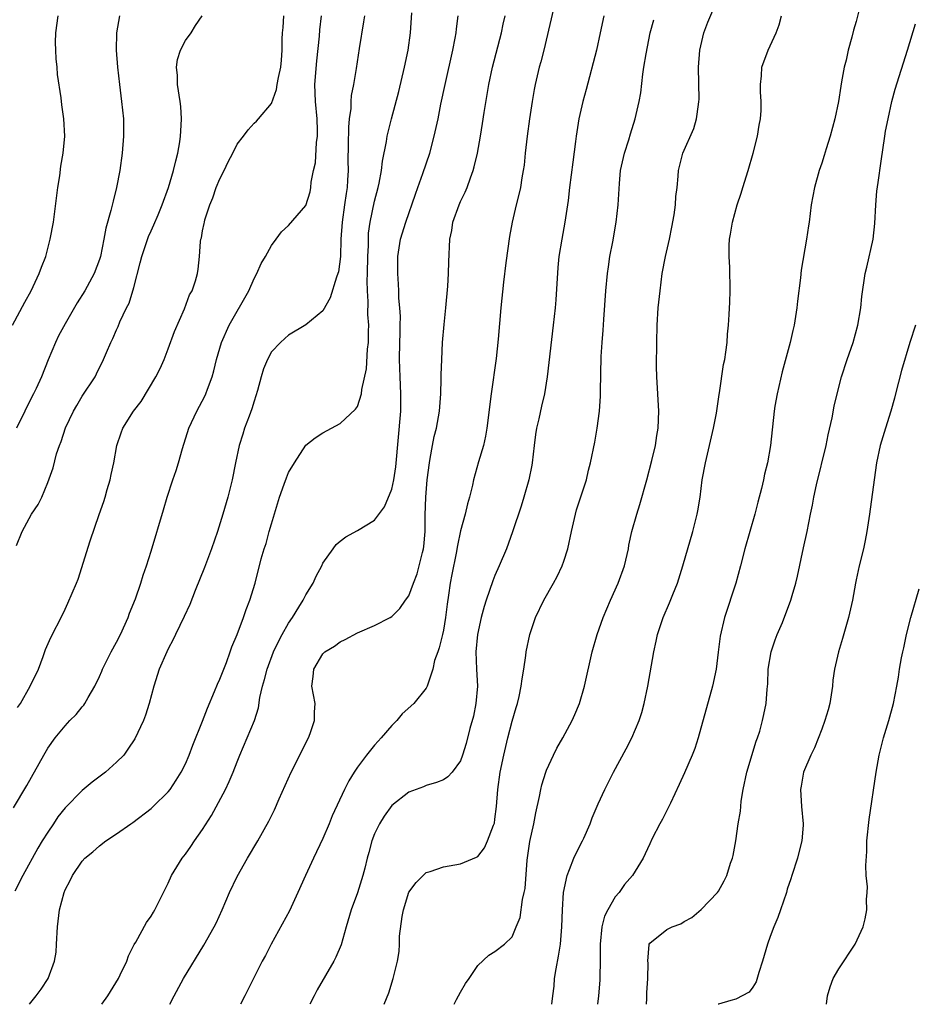
# Model space of a CAD drawing. Units: inches. Extents: x 2625000 to 2628000, y 1470000 to 1473000.
# Drawn here: x 2626886 to 2626990, y 1470000 to 1470115 of the extents above; entities that cross this region are included whole.
import ezdxf

# ---------------------------------------------------------------- set-up
doc = ezdxf.new("R2010")
doc.units = ezdxf.units.IN
doc.header["$MEASUREMENT"] = 0
doc.layers.add('LD26251470_2ft', color=192, linetype='Continuous')

msp = doc.modelspace()

# ---------------------------------------------------------------- linework, layer by layer
at = {"layer": 'LD26251470_2ft'}
for points, elevation in [([(2626948.1, 1470117), (2626946.68, 1470111), (2626946.35, 1470109.65), (2626946.16, 1470109), (2626945.68, 1470107), (2626945.57, 1470106.43), (2626945.32, 1470105), (2626945.01, 1470103), (2626944.73, 1470101), (2626944.51, 1470099), (2626944.38, 1470097.62), (2626944.3, 1470097), (2626944.14, 1470096.14), (2626943.96, 1470095), (2626943.79, 1470094.21), (2626943.48, 1470093), (2626943.01, 1470091), (2626942.69, 1470089.31), (2626942.27, 1470086.27), (2626942, 1470084), (2626941.69, 1470081), (2626941.38, 1470077.38), (2626941.13, 1470075.13), (2626940.55, 1470071), (2626940.05, 1470067), (2626939.91, 1470066.09), (2626939.65, 1470065), (2626939.09, 1470063.09), (2626938.49, 1470061), (2626938.37, 1470060.37), (2626938.03, 1470059), (2626937.8, 1470058.2), (2626937.53, 1470057), (2626937, 1470055.06), (2626936.63, 1470053.37), (2626936.49, 1470052.49), (2626935.99, 1470050.01), (2626935.81, 1470049), (2626935.61, 1470047.61), (2626935.44, 1470046.56), (2626935.26, 1470045), (2626935, 1470043.51), (2626934.89, 1470043), (2626934.52, 1470041.48), (2626934.34, 1470041), (2626933.98, 1470039.98), (2626933.78, 1470039), (2626933.14, 1470037.14), (2626933.12, 1470037), (2626933, 1470036.77), (2626931.56, 1470035), (2626930.22, 1470033.78), (2626929.59, 1470033), (2626929, 1470032.44), (2626927.78, 1470031), (2626927.4, 1470030.6), (2626927, 1470030.15), (2626926.07, 1470029), (2626925, 1470027.57), (2626924.62, 1470027), (2626923.99, 1470026.01), (2626923.5, 1470025), (2626922.08, 1470021.92), (2626921.73, 1470021), (2626921, 1470019.28), (2626919.89, 1470017), (2626918.98, 1470015), (2626918.09, 1470013), (2626917.11, 1470010.89), (2626914.96, 1470007), (2626914.31, 1470005.69), (2626913.94, 1470005), (2626911.91, 1470001), (2626911.42, 1470000)], 11306), ([(2626936.25, 1470000), (2626936.54, 1470000.54), (2626937, 1470001.42), (2626937.58, 1470002.42), (2626937.99, 1470003), (2626939, 1470004.53), (2626940.28, 1470005.71), (2626941, 1470006.16), (2626942.1, 1470007), (2626943, 1470007.85), (2626943.48, 1470009), (2626943.92, 1470010.08), (2626944.21, 1470012.21), (2626944.41, 1470013), (2626944.51, 1470013.49), (2626944.76, 1470016.75), (2626945.06, 1470018.94), (2626945.51, 1470021), (2626945.74, 1470022.26), (2626946.18, 1470024.18), (2626946.34, 1470025), (2626946.46, 1470025.54), (2626946.91, 1470027), (2626947, 1470027.24), (2626947.8, 1470029), (2626948.2, 1470029.8), (2626948.9, 1470031), (2626950, 1470033), (2626950.3, 1470033.7), (2626950.83, 1470035), (2626951.4, 1470037), (2626952.32, 1470041), (2626952.89, 1470043), (2626953.59, 1470045), (2626954.44, 1470047), (2626955.34, 1470049), (2626956.06, 1470051), (2626956.52, 1470053), (2626956.59, 1470053.41), (2626956.93, 1470055), (2626957.49, 1470057), (2626957.87, 1470058.13), (2626958.66, 1470061), (2626959.26, 1470063.26), (2626959.67, 1470065), (2626959.83, 1470066.17), (2626959.98, 1470067), (2626960.05, 1470069), (2626959.81, 1470073), (2626959.79, 1470074.21), (2626959.81, 1470077), (2626959.86, 1470079), (2626960, 1470081), (2626960.21, 1470083), (2626960.46, 1470085), (2626960.84, 1470087), (2626961.29, 1470089), (2626961.59, 1470090.41), (2626961.84, 1470091.84), (2626962, 1470093), (2626962.03, 1470093.97), (2626962.18, 1470095), (2626962.32, 1470096.32), (2626962.36, 1470097), (2626962.86, 1470099), (2626964.12, 1470101.88), (2626964.46, 1470103), (2626964.66, 1470104.66), (2626964.73, 1470105), (2626964.74, 1470105.26), (2626964.67, 1470109), (2626964.83, 1470111), (2626965.3, 1470113), (2626965.76, 1470114.24), (2626966.92, 1470117)], 11312), ([(2626983.67, 1470117), (2626983, 1470114.34), (2626982.69, 1470113.31), (2626982.52, 1470112.52), (2626982.1, 1470111), (2626981.84, 1470109.84), (2626981.62, 1470109), (2626981.32, 1470107.32), (2626981.21, 1470106.79), (2626980.95, 1470105), (2626980.53, 1470103), (2626979.98, 1470101), (2626979.51, 1470099.51), (2626979.28, 1470098.72), (2626979, 1470097.83), (2626978.71, 1470097), (2626978.15, 1470095), (2626977.79, 1470093), (2626977.54, 1470091), (2626977.45, 1470090.55), (2626977.24, 1470089), (2626976.61, 1470085.39), (2626976.52, 1470084.52), (2626976.19, 1470081.81), (2626976.11, 1470081), (2626975.8, 1470079), (2626975.63, 1470078.37), (2626975.34, 1470077), (2626974.42, 1470073.58), (2626973.82, 1470071), (2626973.56, 1470069.56), (2626973.48, 1470069), (2626973.03, 1470065), (2626972.68, 1470063), (2626972.35, 1470061.65), (2626972.23, 1470061), (2626972.02, 1470060.02), (2626971.58, 1470058.42), (2626971.22, 1470057), (2626970.63, 1470055), (2626970.08, 1470053), (2626969.57, 1470051), (2626969, 1470048.97), (2626967.68, 1470045), (2626967.19, 1470042.81), (2626966.98, 1470040.98), (2626966.73, 1470039), (2626966.29, 1470037), (2626964.64, 1470031), (2626964.23, 1470029.77), (2626963.92, 1470029), (2626963.06, 1470026.94), (2626962.44, 1470025.56), (2626961.41, 1470023.41), (2626961.16, 1470022.84), (2626960.48, 1470021.52), (2626960.17, 1470021), (2626959.3, 1470019.3), (2626959, 1470018.67), (2626958.49, 1470017.51), (2626958.22, 1470017), (2626957.01, 1470015), (2626956.07, 1470013.93), (2626955.43, 1470013), (2626955, 1470012.49), (2626954.11, 1470011), (2626953.74, 1470010.26), (2626953.44, 1470009), (2626953.23, 1470007), (2626953.25, 1470006.75), (2626953.24, 1470005), (2626953.2, 1470003.2), (2626953.21, 1470003), (2626953.21, 1470002.79), (2626953.04, 1470001), (2626952.91, 1470000)], 11316), ([(2626884.89, 1470079), (2626886.31, 1470081.69), (2626887.05, 1470083), (2626888, 1470085), (2626888.25, 1470085.75), (2626888.75, 1470087), (2626889.28, 1470089), (2626889.64, 1470091), (2626890.15, 1470095), (2626890.39, 1470096.39), (2626890.5, 1470097.5), (2626890.79, 1470099), (2626890.96, 1470101), (2626890.87, 1470103), (2626890.64, 1470104.64), (2626890.54, 1470105.46), (2626890.14, 1470108.14), (2626890.08, 1470109), (2626889.97, 1470109.97), (2626889.91, 1470111), (2626889.9, 1470111.9), (2626889.92, 1470113), (2626890.2, 1470115)], 11288), ([(2626885, 1470022.86), (2626886.54, 1470025.46), (2626888.53, 1470029), (2626889, 1470029.8), (2626889.86, 1470031), (2626891, 1470032.41), (2626891.56, 1470033), (2626892.29, 1470033.71), (2626893, 1470034.61), (2626893.19, 1470034.81), (2626893.31, 1470035), (2626893.68, 1470035.68), (2626894.47, 1470037), (2626895, 1470038.15), (2626895.26, 1470038.74), (2626895.36, 1470039), (2626896.36, 1470041), (2626897, 1470042.13), (2626897.45, 1470043), (2626898.34, 1470045), (2626898.51, 1470045.49), (2626899.18, 1470047.18), (2626899.82, 1470049), (2626900.09, 1470049.91), (2626900.48, 1470051), (2626901, 1470052.73), (2626902.47, 1470057.53), (2626902.89, 1470059), (2626903.54, 1470061), (2626903.92, 1470062.08), (2626904.2, 1470063), (2626904.66, 1470064.66), (2626905.4, 1470067), (2626906.33, 1470069), (2626907.26, 1470070.74), (2626907.37, 1470071), (2626907.57, 1470071.57), (2626908.13, 1470073), (2626908.32, 1470073.68), (2626908.63, 1470075), (2626909.21, 1470077), (2626910.1, 1470079), (2626912.38, 1470083), (2626913, 1470084.42), (2626913.32, 1470085), (2626913.82, 1470086.18), (2626914.32, 1470087), (2626915, 1470088.27), (2626915.57, 1470089), (2626916.16, 1470089.84), (2626917, 1470090.61), (2626919, 1470092.93), (2626919.49, 1470094.51), (2626919.59, 1470095), (2626919.64, 1470095.64), (2626919.91, 1470097), (2626920.12, 1470097.88), (2626920.24, 1470100.24), (2626920.36, 1470101), (2626920.36, 1470101.64), (2626920.32, 1470103), (2626920.12, 1470105), (2626920.07, 1470107), (2626920.27, 1470109.73), (2626920.61, 1470112.61), (2626920.65, 1470113.35), (2626920.82, 1470115)], 11296), ([(2626925.81, 1470115), (2626925.72, 1470114.28), (2626925.19, 1470111.19), (2626924.85, 1470108.85), (2626924.54, 1470107), (2626924.29, 1470105.71), (2626924.24, 1470105), (2626924.22, 1470104.22), (2626924.05, 1470103), (2626923.95, 1470102.05), (2626923.93, 1470099.93), (2626923.88, 1470098.12), (2626923.91, 1470097), (2626923.87, 1470095.87), (2626923.8, 1470095), (2626923.69, 1470094.31), (2626923.52, 1470093), (2626923.22, 1470091), (2626923.07, 1470089), (2626923.02, 1470086.98), (2626922.8, 1470085.2), (2626922.74, 1470085), (2626922.57, 1470084.57), (2626921.83, 1470082.17), (2626921, 1470080.67), (2626919, 1470079.04), (2626917, 1470077.84), (2626916.57, 1470077.43), (2626916.06, 1470077), (2626915, 1470075.89), (2626914.53, 1470075), (2626914.08, 1470073.92), (2626913.81, 1470073), (2626913.39, 1470071.39), (2626913, 1470070.16), (2626912.74, 1470069.26), (2626912.41, 1470068.41), (2626911.89, 1470067), (2626911.68, 1470066.32), (2626911.24, 1470065), (2626910.81, 1470063), (2626910.43, 1470061), (2626909.93, 1470059), (2626909.35, 1470057), (2626908.73, 1470055), (2626908.04, 1470053), (2626907.2, 1470050.8), (2626906.14, 1470048.14), (2626905.51, 1470046.49), (2626904.87, 1470045.13), (2626903.83, 1470043), (2626903.58, 1470042.42), (2626903, 1470041.35), (2626902.83, 1470041), (2626901.96, 1470039), (2626901.31, 1470037), (2626900.8, 1470035), (2626900.36, 1470033.64), (2626900.11, 1470033), (2626899.11, 1470030.89), (2626898.32, 1470029.68), (2626897.82, 1470029), (2626897, 1470028.17), (2626895.71, 1470027), (2626894.17, 1470025.83), (2626893, 1470024.87), (2626891, 1470022.87), (2626890.18, 1470021.82), (2626889.66, 1470021), (2626889, 1470020.04), (2626888.35, 1470019), (2626887.84, 1470018.16), (2626886.08, 1470015), (2626885.16, 1470013.16)], 11298), ([(2626897.33, 1470115), (2626897, 1470113), (2626896.96, 1470111), (2626897.11, 1470109), (2626897.32, 1470107), (2626897.57, 1470105), (2626897.78, 1470103), (2626897.81, 1470101), (2626897.65, 1470099), (2626897.36, 1470097), (2626897, 1470095), (2626896.58, 1470093.42), (2626896.34, 1470092.34), (2626895.73, 1470090.27), (2626895.51, 1470089), (2626895.11, 1470087), (2626895, 1470086.65), (2626894.39, 1470085), (2626893.3, 1470083), (2626892.42, 1470081.58), (2626891, 1470079.17), (2626890.25, 1470077.75), (2626889.88, 1470077), (2626889.02, 1470074.98), (2626888.25, 1470073), (2626887.64, 1470071.64), (2626887.35, 1470071), (2626887, 1470070.35), (2626886.31, 1470069), (2626885.35, 1470067)], 11290), ([(2626885.36, 1470053.36), (2626886.03, 1470055), (2626887.11, 1470057), (2626887.87, 1470058.13), (2626888.29, 1470059), (2626889, 1470060.71), (2626889.61, 1470062.39), (2626890.02, 1470064.02), (2626890.34, 1470065), (2626890.55, 1470065.45), (2626891.06, 1470067.06), (2626892, 1470069), (2626892.36, 1470069.64), (2626893, 1470070.74), (2626894.49, 1470073), (2626894.66, 1470073.34), (2626895.49, 1470075), (2626895.81, 1470075.81), (2626896.33, 1470077), (2626896.57, 1470077.43), (2626897, 1470078.45), (2626897.17, 1470078.83), (2626897.39, 1470079.39), (2626898.15, 1470081), (2626898.44, 1470081.56), (2626899, 1470083.4), (2626899.75, 1470086.25), (2626899.92, 1470087), (2626900.4, 1470088.4), (2626900.69, 1470089.31), (2626901, 1470089.97), (2626901.34, 1470090.66), (2626901.83, 1470091.83), (2626902.3, 1470093), (2626903.02, 1470095.02), (2626903.61, 1470097), (2626903.87, 1470098.13), (2626904.1, 1470099), (2626904.34, 1470100.34), (2626904.44, 1470101), (2626904.45, 1470101.55), (2626904.56, 1470103), (2626904.45, 1470104.45), (2626904.39, 1470105), (2626904.07, 1470107), (2626904.06, 1470108.06), (2626903.98, 1470109), (2626904.09, 1470109.91), (2626904.44, 1470111), (2626905, 1470112.13), (2626905.65, 1470113), (2626906.16, 1470113.84), (2626906.94, 1470115)], 11292), ([(2626885.48, 1470034.52), (2626885.8, 1470035), (2626886.96, 1470037), (2626887.91, 1470039), (2626888.46, 1470040.46), (2626888.74, 1470041.26), (2626889.33, 1470042.67), (2626890.7, 1470045.3), (2626891, 1470045.98), (2626891.34, 1470046.66), (2626891.81, 1470047.81), (2626892.34, 1470049), (2626892.54, 1470049.46), (2626893.92, 1470053.92), (2626894.96, 1470056.96), (2626895.5, 1470058.5), (2626895.65, 1470059), (2626895.89, 1470059.89), (2626896.23, 1470061), (2626896.37, 1470061.63), (2626896.66, 1470063), (2626897.03, 1470065), (2626897.53, 1470066.47), (2626897.73, 1470067), (2626898.97, 1470069), (2626899.86, 1470070.14), (2626901.57, 1470073), (2626902.05, 1470073.95), (2626902.52, 1470075), (2626903, 1470076.25), (2626903.72, 1470078.28), (2626904.9, 1470080.9), (2626905.48, 1470082.52), (2626905.77, 1470083), (2626906.17, 1470084.17), (2626906.4, 1470085), (2626906.5, 1470085.5), (2626906.64, 1470087), (2626906.75, 1470088.75), (2626906.8, 1470089), (2626906.86, 1470089.14), (2626907, 1470089.97), (2626907.18, 1470090.82), (2626907.2, 1470091), (2626907.27, 1470091.27), (2626907.84, 1470093), (2626908.17, 1470093.83), (2626908.59, 1470095), (2626909, 1470096.04), (2626909.51, 1470097), (2626909.99, 1470098.01), (2626910.52, 1470099), (2626911, 1470100.05), (2626911.75, 1470101), (2626912.28, 1470101.72), (2626913, 1470102.51), (2626913.26, 1470102.74), (2626913.5, 1470103), (2626915, 1470104.77), (2626915.6, 1470106.4), (2626915.68, 1470107), (2626915.82, 1470107.82), (2626916.08, 1470109), (2626916.16, 1470109.84), (2626916.24, 1470111), (2626916.27, 1470112.27), (2626916.31, 1470113), (2626916.37, 1470113.63), (2626916.44, 1470115)], 11294), ([(2626886.86, 1470000), (2626887.66, 1470001), (2626888.22, 1470001.78), (2626889.02, 1470003), (2626889.78, 1470005), (2626889.95, 1470006.05), (2626890.02, 1470007), (2626890.11, 1470009), (2626890.34, 1470011), (2626890.88, 1470013), (2626891, 1470013.3), (2626891.6, 1470014.4), (2626891.88, 1470015), (2626893, 1470016.67), (2626893.31, 1470017), (2626894.25, 1470017.75), (2626895, 1470018.44), (2626895.75, 1470019), (2626897, 1470019.83), (2626898.65, 1470021), (2626898.87, 1470021.13), (2626901, 1470022.79), (2626901.23, 1470023), (2626903, 1470024.72), (2626903.22, 1470025), (2626903.94, 1470026.06), (2626904.51, 1470027), (2626905, 1470027.99), (2626905.43, 1470029), (2626905.87, 1470030.13), (2626907, 1470032.94), (2626907.56, 1470034.44), (2626908.4, 1470036.4), (2626908.75, 1470037.25), (2626909, 1470037.81), (2626909.76, 1470039.76), (2626910.21, 1470041), (2626910.41, 1470041.59), (2626911.03, 1470043.03), (2626911.76, 1470045), (2626912.07, 1470045.94), (2626912.51, 1470047), (2626913.11, 1470049), (2626913.82, 1470051.82), (2626914.16, 1470053), (2626914.38, 1470053.62), (2626914.74, 1470055), (2626915, 1470055.89), (2626915.95, 1470059), (2626916.49, 1470060.49), (2626916.74, 1470061.26), (2626917, 1470061.88), (2626917.67, 1470063), (2626919, 1470065.03), (2626920.09, 1470065.91), (2626921, 1470066.49), (2626923, 1470067.58), (2626924.79, 1470069.21), (2626925, 1470069.53), (2626925.48, 1470071), (2626925.51, 1470071.51), (2626926.07, 1470073.93), (2626926.19, 1470076.19), (2626926.3, 1470077), (2626926.29, 1470078.29), (2626926.33, 1470079), (2626926.23, 1470080.23), (2626926.25, 1470081.75), (2626926.17, 1470083), (2626926.14, 1470084.14), (2626926.18, 1470085), (2626926.22, 1470087), (2626926.28, 1470088.28), (2626926.28, 1470089), (2626926.31, 1470089.69), (2626926.49, 1470091), (2626927, 1470093.44), (2626927.4, 1470095), (2626927.52, 1470095.52), (2626927.79, 1470097), (2626927.91, 1470098.09), (2626928.38, 1470100.38), (2626928.48, 1470101), (2626928.96, 1470103), (2626929.81, 1470106.19), (2626930.47, 1470109), (2626930.89, 1470111), (2626931.19, 1470113), (2626931.33, 1470115.32)], 11300), ([(2626895.27, 1470000), (2626895.99, 1470001), (2626897.2, 1470003), (2626897.42, 1470003.42), (2626898.17, 1470005), (2626898.38, 1470005.62), (2626899.05, 1470006.95), (2626899.23, 1470007.23), (2626900.48, 1470009.52), (2626901, 1470010.25), (2626901.27, 1470010.73), (2626901.45, 1470011), (2626903, 1470014.1), (2626903.37, 1470015), (2626904.62, 1470017), (2626905, 1470017.48), (2626905.64, 1470018.36), (2626906.05, 1470019), (2626907, 1470020.34), (2626908.03, 1470021.97), (2626909.67, 1470025), (2626910.09, 1470025.91), (2626910.55, 1470027), (2626911, 1470028.19), (2626911.33, 1470029), (2626912.19, 1470031), (2626913.02, 1470033), (2626913.5, 1470034.5), (2626913.67, 1470035.67), (2626913.98, 1470037), (2626914.21, 1470037.79), (2626914.49, 1470039), (2626915.26, 1470041), (2626915.81, 1470042.19), (2626916.25, 1470043), (2626917, 1470044.35), (2626917.44, 1470045), (2626918.19, 1470046.19), (2626918.68, 1470047), (2626919, 1470047.64), (2626919.84, 1470049), (2626920.21, 1470049.79), (2626920.85, 1470051), (2626921, 1470051.31), (2626922.2, 1470053), (2626922.52, 1470053.48), (2626923, 1470053.89), (2626923.64, 1470054.36), (2626925, 1470055.12), (2626927, 1470056.32), (2626928.15, 1470057.85), (2626929, 1470059.92), (2626929.23, 1470061), (2626929.46, 1470062.54), (2626930.06, 1470069), (2626930.07, 1470071), (2626929.97, 1470073), (2626929.91, 1470075), (2626929.95, 1470077), (2626929.96, 1470078.04), (2626929.99, 1470079), (2626930.01, 1470080.01), (2626929.94, 1470081), (2626929.84, 1470082.16), (2626929.82, 1470083), (2626929.78, 1470083.78), (2626929.69, 1470085), (2626929.72, 1470087), (2626930.03, 1470089), (2626930.62, 1470091), (2626931.76, 1470094.24), (2626932.05, 1470095), (2626932.63, 1470096.63), (2626933.41, 1470099), (2626933.94, 1470101), (2626934.38, 1470103), (2626934.72, 1470104.72), (2626935.21, 1470107), (2626936.12, 1470111), (2626936.38, 1470112.38), (2626936.48, 1470113), (2626936.53, 1470113.47), (2626936.74, 1470115)], 11302), ([(2626903.2, 1470000), (2626903.71, 1470001), (2626904.78, 1470003), (2626907.13, 1470006.87), (2626908.34, 1470009), (2626908.56, 1470009.44), (2626909.27, 1470011), (2626910.11, 1470013), (2626911, 1470014.85), (2626912.23, 1470017), (2626913.43, 1470019), (2626914.7, 1470021.3), (2626915.36, 1470022.64), (2626915.9, 1470023.9), (2626917.3, 1470027), (2626918.31, 1470029), (2626919, 1470030.42), (2626919.31, 1470031), (2626919.49, 1470031.49), (2626920.01, 1470033), (2626920.01, 1470033.99), (2626920.08, 1470035), (2626919.72, 1470037), (2626919.87, 1470038.13), (2626919.92, 1470039), (2626921, 1470040.77), (2626921.23, 1470041), (2626922.33, 1470041.67), (2626923, 1470042.18), (2626923.57, 1470042.43), (2626925, 1470043.2), (2626927, 1470044.08), (2626928.81, 1470045), (2626929, 1470045.11), (2626929.95, 1470046.05), (2626930.61, 1470047), (2626931, 1470047.53), (2626931.52, 1470049), (2626931.94, 1470050.06), (2626932.19, 1470051), (2626932.56, 1470052.56), (2626932.68, 1470053), (2626932.73, 1470053.27), (2626932.89, 1470055), (2626932.89, 1470056.89), (2626932.95, 1470059), (2626933.12, 1470061), (2626933.37, 1470063), (2626933.48, 1470063.48), (2626933.73, 1470065), (2626933.94, 1470066.06), (2626934.2, 1470067), (2626934.54, 1470069), (2626934.7, 1470071), (2626934.76, 1470072.76), (2626934.76, 1470073.24), (2626934.82, 1470075), (2626934.91, 1470077), (2626935.08, 1470079.08), (2626935.29, 1470081), (2626935.53, 1470083.53), (2626935.61, 1470085), (2626935.62, 1470086.37), (2626935.75, 1470089), (2626935.98, 1470090.02), (2626936.11, 1470091), (2626936.82, 1470093), (2626937, 1470093.39), (2626937.54, 1470094.46), (2626937.75, 1470095), (2626938.14, 1470096.14), (2626938.48, 1470097), (2626938.6, 1470097.4), (2626938.96, 1470099), (2626939.32, 1470101), (2626939.56, 1470102.44), (2626939.75, 1470103.75), (2626940.28, 1470107), (2626940.72, 1470109), (2626941.77, 1470113), (2626941.97, 1470114.03), (2626942.18, 1470115)], 11304), ([(2626953.66, 1470115), (2626953.25, 1470113), (2626952.8, 1470111), (2626951.6, 1470106.4), (2626951.21, 1470105), (2626950.74, 1470103), (2626950.45, 1470101), (2626950.38, 1470100.38), (2626950.04, 1470097.96), (2626949.69, 1470095), (2626949.5, 1470093.5), (2626949.45, 1470093), (2626949.14, 1470091), (2626948.77, 1470089), (2626948.44, 1470087), (2626948.3, 1470085.7), (2626948.07, 1470081.93), (2626947.99, 1470081), (2626947.78, 1470079), (2626947.06, 1470073), (2626946.75, 1470071), (2626946.42, 1470069.58), (2626946.12, 1470068.12), (2626945.85, 1470067), (2626945.73, 1470066.27), (2626945.55, 1470065), (2626945.33, 1470063), (2626945.28, 1470062.72), (2626944.95, 1470061), (2626944.36, 1470059), (2626944.04, 1470057.96), (2626943.03, 1470054.97), (2626942.33, 1470053), (2626941.5, 1470051), (2626941, 1470049.87), (2626940.75, 1470049.25), (2626939.96, 1470047), (2626939.73, 1470046.27), (2626939.39, 1470045), (2626938.96, 1470043), (2626938.77, 1470041), (2626938.84, 1470039), (2626938.96, 1470037), (2626938.79, 1470035), (2626938.49, 1470033.51), (2626938.07, 1470032.07), (2626937.65, 1470030.35), (2626937.23, 1470029), (2626937, 1470028.34), (2626936.01, 1470027), (2626935.53, 1470026.47), (2626935, 1470026.11), (2626934.21, 1470025.79), (2626933, 1470025.45), (2626932.69, 1470025.31), (2626931, 1470024.67), (2626929, 1470023.12), (2626928.12, 1470021.88), (2626927.57, 1470021), (2626927, 1470019.83), (2626926.68, 1470019), (2626926.34, 1470017.67), (2626926.15, 1470017), (2626925.85, 1470015.85), (2626925.65, 1470015), (2626925, 1470012.95), (2626924.27, 1470011), (2626923.68, 1470009), (2626923.1, 1470006.9), (2626922.51, 1470005.49), (2626922.25, 1470005), (2626920.31, 1470001.69), (2626919.96, 1470001), (2626919.47, 1470000)], 11308), ([(2626947.63, 1470000), (2626947.74, 1470001), (2626947.88, 1470002.12), (2626947.93, 1470003), (2626948.11, 1470004.11), (2626948.41, 1470005.59), (2626948.62, 1470007), (2626948.78, 1470009), (2626948.86, 1470011), (2626948.99, 1470013.01), (2626949.39, 1470015), (2626949.67, 1470015.67), (2626950.18, 1470017), (2626950.43, 1470017.57), (2626951.17, 1470019), (2626951.32, 1470019.32), (2626952.06, 1470021), (2626952.3, 1470021.7), (2626953, 1470023.31), (2626953.78, 1470025), (2626954.8, 1470027), (2626956.27, 1470029.73), (2626956.91, 1470031), (2626957.77, 1470033), (2626958.07, 1470033.93), (2626958.37, 1470035), (2626958.79, 1470037), (2626959.48, 1470041), (2626959.77, 1470042.23), (2626959.92, 1470043), (2626960.57, 1470045), (2626961.3, 1470046.7), (2626961.68, 1470047.68), (2626962.22, 1470049), (2626962.86, 1470051), (2626964.02, 1470055), (2626964.53, 1470057), (2626964.61, 1470057.39), (2626964.85, 1470059), (2626965.11, 1470061), (2626965.49, 1470063), (2626965.97, 1470065), (2626966.42, 1470067), (2626966.77, 1470068.77), (2626967.08, 1470070.92), (2626967.13, 1470071.13), (2626967.59, 1470074.41), (2626967.72, 1470075), (2626967.85, 1470075.85), (2626967.99, 1470077), (2626968.06, 1470077.94), (2626968.18, 1470079), (2626968.26, 1470080.26), (2626968.32, 1470081.68), (2626968.36, 1470083), (2626968.3, 1470085.7), (2626968.24, 1470087), (2626968.25, 1470088.25), (2626968.29, 1470089), (2626968.41, 1470089.59), (2626968.61, 1470091), (2626969.19, 1470093), (2626969.65, 1470094.35), (2626969.83, 1470095), (2626970.45, 1470097), (2626971.03, 1470099), (2626971.52, 1470101), (2626971.72, 1470102.28), (2626971.87, 1470103), (2626971.97, 1470103.97), (2626971.98, 1470105), (2626971.87, 1470106.13), (2626971.89, 1470107), (2626972.02, 1470108.02), (2626972.03, 1470109), (2626972.78, 1470111), (2626973.7, 1470113), (2626974.07, 1470113.93), (2626974.33, 1470115)], 11314), ([(2626928.11, 1470000), (2626928.66, 1470001.34), (2626929.17, 1470003), (2626929.66, 1470005), (2626929.85, 1470006.15), (2626929.91, 1470007), (2626929.91, 1470007.91), (2626930.21, 1470010.21), (2626930.35, 1470011), (2626931, 1470013.05), (2626931.82, 1470014.18), (2626933, 1470015.32), (2626933.46, 1470015.46), (2626935, 1470015.98), (2626937, 1470016.34), (2626938.87, 1470017.13), (2626939, 1470017.21), (2626939.79, 1470018.21), (2626940.13, 1470019), (2626940.82, 1470020.82), (2626940.93, 1470021.07), (2626941, 1470021.52), (2626941.18, 1470023), (2626941.35, 1470025), (2626941.62, 1470027), (2626942.03, 1470029), (2626942.51, 1470031), (2626943, 1470032.95), (2626943.46, 1470034.54), (2626943.61, 1470035), (2626943.8, 1470035.8), (2626944.05, 1470037), (2626944.15, 1470037.85), (2626944.35, 1470039), (2626944.59, 1470040.59), (2626944.64, 1470041), (2626945.05, 1470043), (2626945.73, 1470045), (2626946.7, 1470047), (2626947.82, 1470049), (2626948.23, 1470049.77), (2626948.81, 1470051), (2626949, 1470051.54), (2626949.48, 1470053), (2626949.9, 1470055), (2626950.36, 1470057), (2626950.5, 1470057.5), (2626951.63, 1470061), (2626951.88, 1470062.12), (2626952.11, 1470063), (2626952.61, 1470065.39), (2626952.89, 1470067), (2626953.15, 1470069), (2626953.27, 1470070.73), (2626953.27, 1470071.27), (2626953.35, 1470075.35), (2626953.46, 1470077), (2626953.58, 1470078.42), (2626953.66, 1470079.66), (2626953.89, 1470083), (2626954.08, 1470085), (2626954.2, 1470085.8), (2626954.38, 1470087), (2626954.7, 1470088.7), (2626955.09, 1470091), (2626955.32, 1470093), (2626955.47, 1470095.47), (2626955.62, 1470097), (2626956.05, 1470099), (2626956.56, 1470100.56), (2626956.75, 1470101.25), (2626957.32, 1470103), (2626957.79, 1470105), (2626957.96, 1470106.04), (2626958.19, 1470108.19), (2626958.33, 1470109), (2626958.58, 1470110.58), (2626959.07, 1470113), (2626959.47, 1470114.53)], 11310), ([(2626958.62, 1470000), (2626958.66, 1470000.66), (2626958.68, 1470001), (2626958.67, 1470001.33), (2626958.79, 1470003), (2626958.81, 1470004.81), (2626958.78, 1470005), (2626958.94, 1470006.94), (2626958.93, 1470007), (2626959, 1470007.13), (2626961, 1470008.7), (2626961.63, 1470009), (2626962.63, 1470009.37), (2626963, 1470009.63), (2626963.9, 1470010.1), (2626965, 1470011.01), (2626966.87, 1470013), (2626967, 1470013.17), (2626967.65, 1470014.35), (2626967.96, 1470015), (2626968.41, 1470016.41), (2626968.63, 1470017), (2626968.7, 1470017.3), (2626969, 1470019.01), (2626969.29, 1470021), (2626969.55, 1470022.45), (2626969.58, 1470023), (2626969.64, 1470023.64), (2626969.88, 1470025), (2626970.29, 1470027), (2626971.39, 1470030.61), (2626971.55, 1470031), (2626971.79, 1470031.79), (2626972.13, 1470033), (2626972.29, 1470033.71), (2626972.54, 1470035), (2626972.65, 1470036.65), (2626972.73, 1470037.27), (2626972.79, 1470039), (2626973.13, 1470041), (2626973.6, 1470042.4), (2626973.83, 1470043), (2626974.43, 1470044.43), (2626975.41, 1470047), (2626975.55, 1470047.55), (2626975.98, 1470049), (2626976.18, 1470049.82), (2626976.9, 1470053.1), (2626977.3, 1470055), (2626977.7, 1470057), (2626977.94, 1470058.06), (2626978.1, 1470059), (2626978.41, 1470060.41), (2626979.53, 1470065), (2626979.77, 1470066.23), (2626980.23, 1470068.23), (2626980.44, 1470069.56), (2626980.79, 1470071), (2626981.32, 1470073), (2626981.98, 1470075), (2626982.68, 1470077), (2626983.22, 1470079), (2626983.54, 1470081), (2626983.66, 1470082.34), (2626984.06, 1470085), (2626984.25, 1470085.75), (2626984.99, 1470089.01), (2626985.17, 1470090.83), (2626985.29, 1470093), (2626985.42, 1470094.58), (2626985.58, 1470095.58), (2626985.91, 1470098.09), (2626986.35, 1470101), (2626986.44, 1470101.56), (2626986.72, 1470103), (2626987.17, 1470105), (2626987.56, 1470106.44), (2626988.99, 1470111), (2626989.93, 1470114.07)], 11318), ([(2626989.91, 1470079), (2626989.25, 1470077), (2626988.29, 1470073.71), (2626987.58, 1470071), (2626987.48, 1470070.52), (2626987.05, 1470069), (2626986.42, 1470067), (2626985.81, 1470065), (2626985.37, 1470063), (2626985.09, 1470061), (2626984.55, 1470057), (2626984.26, 1470055), (2626984.05, 1470053.95), (2626983.85, 1470053), (2626983.35, 1470051), (2626983, 1470049.38), (2626982.92, 1470049), (2626982.57, 1470047), (2626982.13, 1470045), (2626981.44, 1470042.56), (2626980.96, 1470041), (2626980.5, 1470039), (2626980.31, 1470037.69), (2626980.25, 1470037), (2626979.94, 1470035), (2626979.74, 1470034.26), (2626979.37, 1470033), (2626979, 1470032), (2626978.15, 1470029.85), (2626977.74, 1470029), (2626976.9, 1470027), (2626976.61, 1470025.39), (2626976.53, 1470025), (2626976.66, 1470023), (2626976.85, 1470021), (2626976.84, 1470020.84), (2626976.69, 1470019), (2626976.33, 1470017.67), (2626976.17, 1470017), (2626975.53, 1470015), (2626975.42, 1470014.58), (2626975, 1470013.38), (2626974.89, 1470013), (2626974.21, 1470011), (2626973.9, 1470010.1), (2626973.43, 1470009), (2626973, 1470007.88), (2626972.69, 1470007), (2626972.33, 1470005.67), (2626972.12, 1470005), (2626971.69, 1470003.69), (2626971.4, 1470002.6), (2626971, 1470001.99), (2626970.57, 1470001.42), (2626969, 1470000.61), (2626968.43, 1470000.43), (2626967, 1470000.01), (2626966.98, 1470000)], 11320), ([(2626979.55, 1470000), (2626979.67, 1470001), (2626979.97, 1470002.03), (2626980.35, 1470003), (2626981, 1470004.11), (2626982.9, 1470007), (2626983.81, 1470009), (2626984.06, 1470009.94), (2626984.25, 1470011), (2626984.21, 1470012.21), (2626984.28, 1470013), (2626984.32, 1470013.68), (2626984.19, 1470015), (2626984.13, 1470016.13), (2626984.24, 1470017.76), (2626984.27, 1470019), (2626984.51, 1470021.49), (2626985.32, 1470027), (2626985.69, 1470029), (2626986.21, 1470031), (2626986.81, 1470033), (2626987.35, 1470035), (2626987.75, 1470037), (2626987.94, 1470038.06), (2626988.07, 1470039), (2626988.29, 1470040.29), (2626988.42, 1470041), (2626988.54, 1470041.46), (2626988.85, 1470043), (2626989.37, 1470045), (2626990.34, 1470048.34)], 11322)]:
    msp.add_lwpolyline(points, dxfattribs=dict(at, elevation=elevation))

doc.saveas('drawing.dxf')
